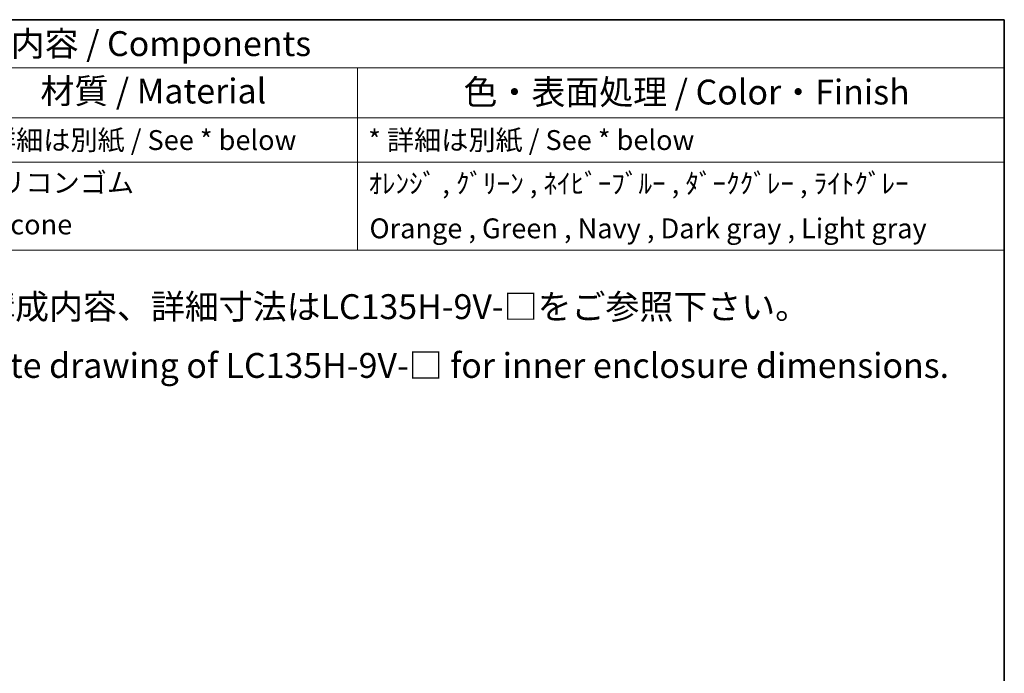
# Model space of a CAD drawing. Units: millimetres. Extents: x 0 to 5253, y 0 to 564.
# Drawn here: x 438 to 586, y 323 to 422 of the extents above; entities that cross this region are included whole.
import ezdxf

# ---------------------------------------------------------------- set-up
doc = ezdxf.new("R2010")
doc.units = ezdxf.units.MM
doc.header["$LTSCALE"] = 1.5
doc.layers.add('Border (ISO)', color=7, linetype='Continuous', lineweight=35)
doc.layers.add('Symbol (ISO)', color=7, linetype='Continuous', lineweight=18)
doc.styles.add('Note Text (TK)', font='txt')
doc.styles.add('Note Text (TK2)', font='txt')

# ---------------------------------------------------------------- blocks, each defined once
blk = doc.blocks.new('図面枠 tk図枠')
at = {"layer": 'Border (ISO)'}
for p, q in [((14.5, 289), (405.5, 289)), ((405.5, 289), (405.5, 8))]:
    blk.add_line(p, q, dxfattribs=at)
blk = doc.blocks.new('構成内容 _ Components')
at = {"layer": 'Symbol (ISO)'}
for p, q in [((405.5, 289), (230.5, 289)), ((405.5, 289), (405.5, 284.159)), ((405.5, 284.159), (230.5, 284.159)), ((340.5, 284.159), (340.5, 279.118)), ((405.5, 284.159), (405.5, 279.118)), ((405.5, 279.118), (230.5, 279.118)), ((340.5, 279.118), (340.5, 265.82)), ((405.5, 279.118), (405.5, 265.82)), ((405.5, 274.685), (230.5, 274.685)), ((405.5, 265.82), (230.5, 265.82))]:
    blk.add_line(p, q, dxfattribs=at)
at = {"layer": 'Symbol (ISO)', "color": 7, "attachment_point": 7}
for s, insert, char_height, style in [('構成内容 / Components', (298.809, 284.562), 2.5, 'Note Text (TK)'), ('材質 / Material', (308.619, 279.796), 2.5, 'Note Text (TK)'), ('色・表面処理 / Color・Finish', (351.145, 279.694), 2.5, 'Note Text (TK)'), ('* 詳細は別紙 / See * below', (301.564, 275.27), 2, 'Note Text (TK2)'), ('* 詳細は別紙 / See * below', (341.564, 275.27), 2, 'Note Text (TK2)'), ('シリコンゴム', (301.654, 270.984), 2, 'Note Text (TK2)'), ('ｵﾚﾝｼﾞ , ｸﾞﾘｰﾝ , ﾈｲﾋﾞｰﾌﾞﾙｰ , ﾀﾞｰｸｸﾞﾚｰ , ﾗｲﾄｸﾞﾚｰ', (341.577, 270.908), 2, 'Note Text (TK2)'), ('Silicone', (301.692, 266.785), 2, 'Note Text (TK2)'), ('Orange , Green , Navy , Dark gray , Light gray', (341.692, 266.393), 2, 'Note Text (TK2)')]:
    blk.add_mtext(s, dxfattribs=dict(at, insert=insert, char_height=char_height, style=style))

msp = doc.modelspace()

# ---------------------------------------------------------------- block references
at = {"xscale": 1.5, "yscale": 1.5, "zscale": 1.5}
msp.add_blockref('図面枠 tk図枠', (-21.75, -12), dxfattribs=at)
at = {"layer": 'Symbol (ISO)', "xscale": 1.5, "yscale": 1.5, "zscale": 1.5}
msp.add_blockref('構成内容 _ Components', (-21.75, -12), dxfattribs=at)

# ---------------------------------------------------------------- texts
at = {"layer": 'Symbol (ISO)', "color": 7, "insert": (398.0158, 373.7848), "char_height": 3.75, "width": 182.850881, "attachment_point": 4, "line_spacing_factor": 1.418182, "style": 'Note Text (TK)'}
msp.add_mtext('{\\fＭＳ Ｐゴシック|b0|i0;* 内部ケースの構成内容、詳細寸法はLC135H-9V-□をご参照下さい。\\P\\fＭＳ Ｐゴシック|b0|i0;* See the separate drawing of LC135H-9V-□ for inner enclosure dimensions.}', dxfattribs=at)

doc.saveas('drawing.dxf')
